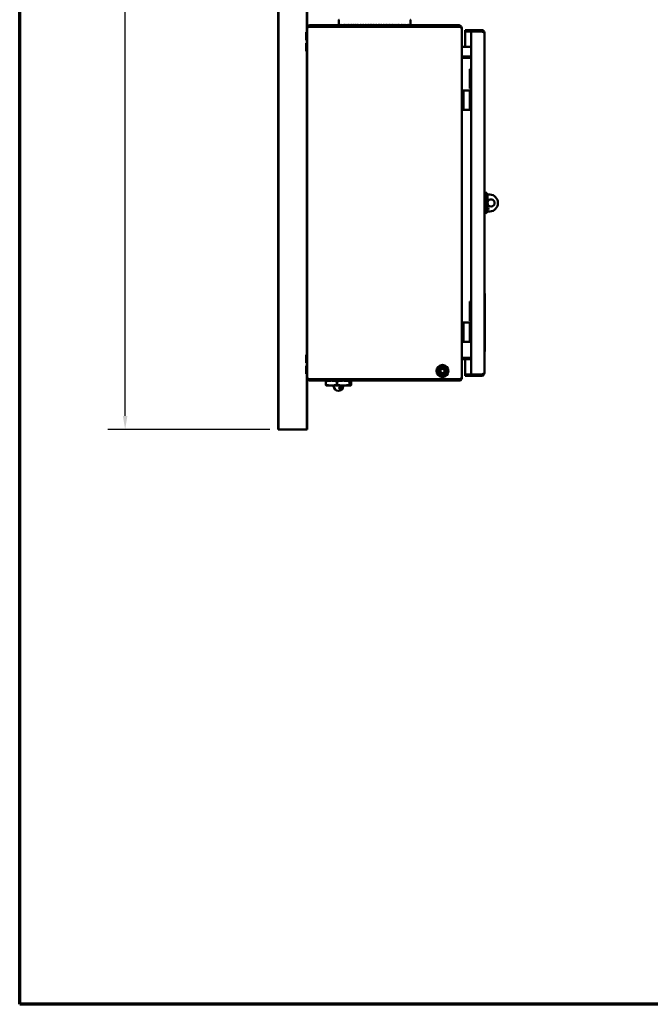
# Model space of a CAD drawing. Units: inches. Extents: x 1 to 156, y 1 to 120.
# Drawn here: x 3 to 35, y 3 to 54 of the extents above; entities that cross this region are included whole.
import ezdxf

# ---------------------------------------------------------------- set-up
doc = ezdxf.new("R2010")
doc.units = ezdxf.units.IN
doc.header["$LTSCALE"] = 7.142857
doc.header["$MEASUREMENT"] = 0
for name, color, linetype, lineweight in [('Border (ANSI)', 7, 'Continuous', 70), ('Dimension (ANSI)', 7, 'Continuous', 25), ('Visible (ANSI)', 7, 'Continuous', 50)]:
    doc.layers.add(name, color=color, linetype=linetype, lineweight=lineweight)
doc.styles.add('Note Text (ANSI)', font='tahoma.ttf')
doc.dimstyles.new('Default (ANSI)', dxfattribs={"dimscale": 7.142857, "dimtxt": 0.12, "dimasz": 0.098425, "dimexe": 0.125, "dimexo": 0.0625, "dimgap": 0.031496, "dimtad": 0, "dimtih": 1, "dimtoh": 1, "dimrnd": 1e-08, "dimzin": 4, "dimdsep": 46, "dimtxsty": 'Note Text (ANSI)', "dimcen": 0.09, "dimdle": 0.393701, "dimclrd": 256, "dimclre": 256, "dimclrt": 256, "dimadec": 0, "dimazin": 1, "dimtfac": 1, "dimtofl": 0, "dimtmove": 0, "dimatfit": 3, "dimfxl": 1, "dimtolj": 1, "dimtzin": 4, "dimlwd": -1, "dimlwe": -1, "dimarcsym": 0})

# ---------------------------------------------------------------- blocks, each defined once
blk = doc.blocks.new('Borders Default Border')
at = {"layer": 'Border (ANSI)', "flags": 128}
blk.add_lwpolyline([(0.3937, 0.3937), (0.3937, 16.6063), (21.6063, 16.6063), (21.6063, 0.3937), (0.3937, 0.3937)], dxfattribs=at)
blk = doc.blocks.new('*D16')
at = {"layer": 'Defpoints', "color": 0, "transparency": 16777216}
for p in [(16.189, 83.035), (8.266, 32.535), (16.189, 32.535)]:
    blk.add_point(p, dxfattribs=at)
at = {"layer": 'Dimension (ANSI)', "transparency": 16777216}
for p, q in [((15.743, 83.035), (7.373, 83.035)), ((8.266, 82.332), (8.266, 59.242)), ((8.266, 33.238), (8.266, 56.328)), ((15.743, 32.535), (7.373, 32.535))]:
    blk.add_line(p, q, dxfattribs=at)
for points in [[(8.149, 82.332), (8.383, 82.332), (8.266, 83.035)], [(8.149, 33.238), (8.383, 33.238), (8.266, 32.535)]]:
    blk.add_solid(points, dxfattribs=at)
at = {"layer": 'Dimension (ANSI)', "transparency": 16777216, "attachment_point": 2, "style": 'Note Text (ANSI)'}
for s, insert, char_height in [('\\A1; \\fTahoma|b0|i0;\\H0.8571;50.50"', (8.266, 58.902), 0.85714), ('\\A1;[1283]', (8.266, 57.56), 0.8571)]:
    blk.add_mtext(s, dxfattribs=dict(at, insert=insert, char_height=char_height))

msp = doc.modelspace()

# ---------------------------------------------------------------- linework, layer by layer
at = {"layer": 'Visible (ANSI)'}
for p, q in [((16.174, 83.035), (16.174, 32.535)), ((16.174, 83.035), (16.174, 32.535)), ((16.189, 83.035), (16.189, 32.535)), ((17.659, 83.035), (17.659, 53.078)), ((17.674, 57.542), (17.674, 53.301)), ((19.32, 53.713), (19.32, 53.458)), ((23.028, 53.713), (23.028, 53.458)), ((17.635, 53.078), (17.635, 52.672)), ((17.635, 53.078), (17.673, 53.078)), ((17.673, 52.655), (17.673, 53.095)), ((17.674, 53.095), (17.673, 53.095)), ((17.674, 35.198), (17.674, 53.301)), ((25.538, 53.437), (17.81, 53.437)), ((17.81, 53.363), (17.81, 53.437)), ((17.81, 53.363), (25.538, 53.363)), ((17.81, 53.363), (25.538, 53.363)), ((19.549, 53.363), (19.549, 53.363)), ((22.799, 53.363), (22.799, 53.363)), ((25.538, 53.437), (25.538, 53.363)), ((25.674, 53.301), (25.66, 53.301)), ((25.674, 53.262), (25.674, 53.301)), ((25.674, 53.262), (25.674, 35.23)), ((25.844, 53.187), (26.156, 53.187)), ((25.844, 53.113), (25.844, 53.187)), ((26.156, 53.113), (25.844, 53.113)), ((26.156, 53.113), (25.844, 53.113)), ((25.844, 53.113), (25.844, 52.324)), ((26.156, 53.187), (26.156, 53.113)), ((26.708, 53.187), (26.156, 53.187)), ((26.708, 53.113), (26.156, 53.113)), ((26.156, 53.113), (26.708, 53.113)), ((26.156, 53.113), (26.156, 35.387)), ((26.708, 53.113), (26.708, 53.187)), ((26.844, 53.051), (26.844, 35.448)), ((17.635, 52.672), (17.673, 52.672)), ((17.635, 52.515), (17.635, 52.109)), ((17.635, 52.515), (17.673, 52.515)), ((17.659, 52.672), (17.659, 52.515)), ((17.674, 52.655), (17.673, 52.655)), ((17.673, 52.092), (17.673, 52.532)), ((17.674, 52.532), (17.673, 52.532)), ((17.635, 52.109), (17.673, 52.109)), ((17.659, 52.109), (17.659, 36.39)), ((17.674, 52.092), (17.673, 52.092)), ((25.736, 52.324), (26.156, 52.324)), ((25.713, 51.748), (25.674, 51.748)), ((25.736, 51.748), (25.713, 51.748)), ((25.736, 51.824), (25.736, 51.75)), ((25.736, 51.824), (26.156, 51.824)), ((25.736, 51.75), (26.156, 51.75)), ((26.156, 51.748), (25.736, 51.748)), ((26.156, 51.162), (26.101, 51.162)), ((26.101, 51.162), (26.101, 50.162)), ((25.763, 50.062), (25.689, 50.062)), ((25.689, 50.062), (25.689, 49.062)), ((25.763, 50.062), (25.763, 49.062)), ((25.763, 50.062), (25.794, 50.062)), ((25.794, 50.062), (26.101, 50.062)), ((26.101, 50.162), (26.156, 50.162)), ((26.156, 50.062), (26.101, 50.062)), ((26.101, 50.062), (26.101, 49.062)), ((25.763, 49.062), (25.689, 49.062)), ((25.763, 49.062), (25.794, 49.062)), ((26.101, 49.062), (25.794, 49.062)), ((26.101, 49.062), (26.156, 49.062)), ((26.903, 44.801), (26.844, 44.801)), ((26.903, 44.801), (26.903, 43.699)), ((27.001, 44.703), (26.903, 44.801)), ((27.001, 44.703), (27.001, 43.797)), ((27.132, 44.687), (27.001, 44.687)), ((27.001, 43.797), (26.903, 43.699)), ((27.001, 43.812), (27.132, 43.812)), ((26.903, 43.699), (26.844, 43.699)), ((26.844, 39.567), (26.864, 39.567)), ((26.864, 39.442), (26.864, 39.567)), ((26.864, 39.524), (26.865, 39.524)), ((26.864, 39.524), (26.865, 39.524)), ((26.864, 39.442), (26.864, 39.067)), ((26.864, 39.331), (26.865, 39.331)), ((26.864, 39.329), (26.865, 39.329)), ((26.864, 39.286), (26.865, 39.286)), ((26.865, 39.524), (26.865, 39.524)), ((26.865, 39.499), (26.865, 39.524)), ((26.865, 39.499), (26.865, 39.355)), ((26.865, 39.331), (26.865, 39.355)), ((26.865, 39.331), (26.865, 39.329)), ((26.865, 39.286), (26.865, 39.13)), ((26.156, 39.162), (26.101, 39.162)), ((26.101, 39.162), (26.101, 38.162)), ((26.844, 38.942), (26.864, 38.942)), ((26.844, 38.942), (26.864, 38.942)), ((26.864, 39.13), (26.865, 39.13)), ((26.864, 39.112), (26.865, 39.112)), ((26.864, 39.112), (26.865, 39.112)), ((26.864, 39.111), (26.865, 39.111)), ((26.864, 39.081), (26.865, 39.081)), ((26.864, 39.081), (26.865, 39.081)), ((26.864, 39.081), (26.865, 39.081)), ((26.864, 39.074), (26.865, 39.074)), ((26.864, 38.942), (26.864, 39.067)), ((26.864, 38.974), (26.865, 38.974)), ((26.864, 38.817), (26.864, 38.942)), ((26.864, 38.817), (26.864, 38.942)), ((26.864, 38.91), (26.865, 38.91)), ((26.864, 38.91), (26.865, 38.91)), ((26.864, 38.817), (26.864, 36.687)), ((26.864, 38.817), (26.864, 36.687)), ((26.864, 38.785), (26.865, 38.785)), ((26.864, 38.768), (26.865, 38.768)), ((26.864, 38.74), (26.865, 38.74)), ((26.864, 38.74), (26.865, 38.74)), ((26.865, 39.112), (26.865, 39.112)), ((26.865, 39.112), (26.865, 39.111)), ((26.865, 39.111), (26.865, 39.081)), ((26.865, 39.081), (26.865, 39.081)), ((26.865, 39.081), (26.865, 39.081)), ((26.865, 39.074), (26.865, 38.974)), ((26.865, 38.91), (26.865, 38.91)), ((26.865, 38.895), (26.865, 38.91)), ((26.865, 38.895), (26.865, 38.801)), ((26.865, 38.785), (26.865, 38.801)), ((26.865, 38.785), (26.865, 38.773)), ((26.865, 38.773), (26.865, 38.768)), ((26.865, 38.768), (26.865, 38.74)), ((26.865, 38.74), (26.865, 38.695)), ((26.865, 38.74), (26.865, 38.74)), ((26.864, 38.695), (26.865, 38.695)), ((26.864, 38.694), (26.865, 38.694)), ((26.864, 38.691), (26.865, 38.691)), ((26.864, 38.661), (26.865, 38.661)), ((26.864, 38.622), (26.865, 38.622)), ((26.864, 38.622), (26.865, 38.622)), ((26.864, 38.621), (26.865, 38.621)), ((26.864, 38.576), (26.865, 38.576)), ((26.864, 38.575), (26.865, 38.575)), ((26.864, 38.575), (26.865, 38.575)), ((26.864, 38.536), (26.865, 38.536)), ((26.864, 38.505), (26.865, 38.505)), ((26.864, 38.466), (26.865, 38.466)), ((26.864, 38.465), (26.865, 38.465)), ((26.864, 38.42), (26.865, 38.42)), ((26.864, 38.419), (26.865, 38.419)), ((26.864, 38.38), (26.865, 38.38)), ((26.864, 38.327), (26.865, 38.327)), ((26.864, 38.326), (26.865, 38.326)), ((26.864, 38.325), (26.865, 38.325)), ((26.864, 38.321), (26.865, 38.321)), ((26.864, 38.285), (26.865, 38.285)), ((26.864, 38.28), (26.865, 38.28)), ((26.864, 38.279), (26.865, 38.279)), ((26.864, 38.27), (26.865, 38.27)), ((26.864, 38.208), (26.865, 38.208)), ((26.864, 38.204), (26.865, 38.204)), ((26.864, 38.204), (26.865, 38.204)), ((26.864, 38.193), (26.865, 38.193)), ((26.865, 38.695), (26.865, 38.694)), ((26.865, 38.694), (26.865, 38.691)), ((26.865, 38.661), (26.865, 38.622)), ((26.865, 38.622), (26.865, 38.621)), ((26.865, 38.622), (26.865, 38.622)), ((26.865, 38.621), (26.865, 38.576)), ((26.865, 38.576), (26.865, 38.575)), ((26.865, 38.575), (26.865, 38.536)), ((26.865, 38.575), (26.865, 38.575)), ((26.865, 38.505), (26.865, 38.466)), ((26.865, 38.466), (26.865, 38.465)), ((26.865, 38.465), (26.865, 38.42)), ((26.865, 38.42), (26.865, 38.419)), ((26.865, 38.419), (26.865, 38.38)), ((26.865, 38.327), (26.865, 38.326)), ((26.865, 38.326), (26.865, 38.325)), ((26.865, 38.325), (26.865, 38.321)), ((26.865, 38.321), (26.865, 38.285)), ((26.865, 38.285), (26.865, 38.28)), ((26.865, 38.28), (26.865, 38.279)), ((26.865, 38.279), (26.865, 38.27)), ((26.865, 38.204), (26.865, 38.208)), ((26.865, 38.204), (26.865, 38.193)), ((26.865, 38.204), (26.865, 38.204)), ((26.865, 38.193), (26.865, 38.099)), ((25.763, 38.062), (25.689, 38.062)), ((25.689, 38.062), (25.689, 37.062)), ((25.763, 38.062), (25.763, 37.062)), ((25.763, 38.062), (25.794, 38.062)), ((25.794, 38.062), (26.101, 38.062)), ((26.101, 38.162), (26.156, 38.162)), ((26.156, 38.062), (26.101, 38.062)), ((26.101, 38.062), (26.101, 37.062)), ((26.864, 38.099), (26.865, 38.099)), ((26.864, 38.004), (26.865, 38.004)), ((26.864, 37.966), (26.865, 37.966)), ((26.864, 37.966), (26.865, 37.966)), ((26.864, 37.965), (26.865, 37.965)), ((26.864, 37.953), (26.865, 37.953)), ((26.864, 37.953), (26.865, 37.953)), ((26.864, 37.844), (26.865, 37.844)), ((26.864, 37.843), (26.865, 37.843)), ((26.864, 37.798), (26.865, 37.798)), ((26.864, 37.797), (26.865, 37.797)), ((26.864, 37.77), (26.865, 37.77)), ((26.864, 37.769), (26.865, 37.769)), ((26.864, 37.724), (26.865, 37.724)), ((26.864, 37.723), (26.865, 37.723)), ((26.864, 37.697), (26.865, 37.697)), ((26.864, 37.696), (26.865, 37.696)), ((26.865, 38.099), (26.865, 38.004)), ((26.865, 38.004), (26.865, 37.966)), ((26.865, 37.966), (26.865, 37.965)), ((26.865, 37.966), (26.865, 37.966)), ((26.865, 37.965), (26.865, 37.958)), ((26.865, 37.958), (26.865, 37.953)), ((26.865, 37.953), (26.865, 37.953)), ((26.865, 37.844), (26.865, 37.843)), ((26.865, 37.843), (26.865, 37.798)), ((26.865, 37.798), (26.865, 37.797)), ((26.865, 37.77), (26.865, 37.769)), ((26.865, 37.769), (26.865, 37.724)), ((26.865, 37.724), (26.865, 37.723)), ((26.865, 37.697), (26.865, 37.696)), ((26.865, 37.696), (26.865, 37.69)), ((26.865, 37.69), (26.865, 37.673)), ((26.864, 37.65), (26.865, 37.65)), ((26.864, 37.65), (26.865, 37.65)), ((26.864, 37.65), (26.865, 37.65)), ((26.864, 37.623), (26.865, 37.623)), ((26.864, 37.623), (26.865, 37.623)), ((26.864, 37.622), (26.865, 37.622)), ((26.864, 37.577), (26.865, 37.577)), ((26.864, 37.576), (26.865, 37.576)), ((26.864, 37.576), (26.865, 37.576)), ((26.864, 37.465), (26.865, 37.465)), ((26.864, 37.464), (26.865, 37.464)), ((26.864, 37.419), (26.865, 37.419)), ((26.864, 37.418), (26.865, 37.418)), ((26.864, 37.392), (26.865, 37.392)), ((26.864, 37.391), (26.865, 37.391)), ((26.864, 37.385), (26.865, 37.385)), ((26.864, 37.344), (26.865, 37.344)), ((26.864, 37.317), (26.865, 37.317)), ((26.864, 37.317), (26.865, 37.317)), ((26.864, 37.316), (26.865, 37.316)), ((26.864, 37.271), (26.865, 37.271)), ((26.864, 37.271), (26.865, 37.271)), ((26.864, 37.27), (26.865, 37.27)), ((26.864, 37.248), (26.865, 37.248)), ((26.864, 37.243), (26.865, 37.243)), ((26.864, 37.243), (26.865, 37.243)), ((26.864, 37.198), (26.865, 37.198)), ((26.864, 37.197), (26.865, 37.197)), ((26.864, 37.197), (26.865, 37.197)), ((26.864, 37.197), (26.865, 37.197)), ((26.864, 37.192), (26.865, 37.192)), ((26.864, 37.192), (26.865, 37.192)), ((26.864, 37.186), (26.865, 37.186)), ((26.864, 37.185), (26.865, 37.185)), ((26.864, 37.174), (26.865, 37.174)), ((26.864, 37.171), (26.865, 37.171)), ((26.865, 37.673), (26.865, 37.656)), ((26.865, 37.656), (26.865, 37.65)), ((26.865, 37.65), (26.865, 37.65)), ((26.865, 37.623), (26.865, 37.622)), ((26.865, 37.623), (26.865, 37.623)), ((26.865, 37.622), (26.865, 37.577)), ((26.865, 37.577), (26.865, 37.576)), ((26.865, 37.465), (26.865, 37.464)), ((26.865, 37.464), (26.865, 37.419)), ((26.865, 37.419), (26.865, 37.418)), ((26.865, 37.392), (26.865, 37.391)), ((26.865, 37.391), (26.865, 37.385)), ((26.865, 37.385), (26.865, 37.368)), ((26.865, 37.368), (26.865, 37.35)), ((26.865, 37.35), (26.865, 37.344)), ((26.865, 37.317), (26.865, 37.316)), ((26.865, 37.317), (26.865, 37.317)), ((26.865, 37.316), (26.865, 37.271)), ((26.865, 37.271), (26.865, 37.271)), ((26.865, 37.248), (26.865, 37.243)), ((26.865, 37.243), (26.865, 37.243)), ((26.865, 37.243), (26.865, 37.198)), ((26.865, 37.198), (26.865, 37.197)), ((26.865, 37.197), (26.865, 37.197)), ((26.865, 37.197), (26.865, 37.197)), ((26.865, 37.197), (26.865, 37.192)), ((26.865, 37.192), (26.865, 37.192)), ((26.865, 37.192), (26.865, 37.186)), ((26.865, 37.186), (26.865, 37.185)), ((26.865, 37.174), (26.865, 37.171)), ((26.865, 37.171), (26.865, 37.158)), ((25.763, 37.062), (25.689, 37.062)), ((25.763, 37.062), (25.794, 37.062)), ((26.101, 37.062), (25.794, 37.062)), ((26.101, 37.062), (26.156, 37.062)), ((26.864, 37.158), (26.865, 37.158)), ((26.864, 37.158), (26.865, 37.158)), ((26.864, 37.157), (26.865, 37.157)), ((26.864, 37.151), (26.865, 37.151)), ((26.864, 37.146), (26.865, 37.146)), ((26.864, 37.123), (26.865, 37.123)), ((26.864, 37.118), (26.865, 37.118)), ((26.864, 37.116), (26.865, 37.116)), ((26.864, 37.111), (26.865, 37.111)), ((26.864, 37.111), (26.865, 37.111)), ((26.864, 37.101), (26.865, 37.101)), ((26.864, 37.097), (26.865, 37.097)), ((26.864, 37.085), (26.865, 37.085)), ((26.864, 37.084), (26.865, 37.084)), ((26.864, 37.083), (26.865, 37.083)), ((26.864, 37.077), (26.865, 37.077)), ((26.864, 37.072), (26.865, 37.072)), ((26.864, 37.049), (26.865, 37.049)), ((26.864, 37.045), (26.865, 37.045)), ((26.864, 37.043), (26.865, 37.043)), ((26.864, 37.038), (26.865, 37.038)), ((26.864, 37.037), (26.865, 37.037)), ((26.864, 36.962), (26.865, 36.962)), ((26.864, 36.962), (26.865, 36.962)), ((26.864, 36.953), (26.865, 36.953)), ((26.864, 36.949), (26.865, 36.949)), ((26.864, 36.949), (26.865, 36.949)), ((26.864, 36.948), (26.865, 36.948)), ((26.864, 36.903), (26.865, 36.903)), ((26.864, 36.902), (26.865, 36.902)), ((26.864, 36.896), (26.865, 36.896)), ((26.864, 36.891), (26.865, 36.891)), ((26.864, 36.89), (26.865, 36.89)), ((26.864, 36.888), (26.865, 36.888)), ((26.864, 36.888), (26.865, 36.888)), ((26.864, 36.879), (26.865, 36.879)), ((26.864, 36.875), (26.865, 36.875)), ((26.864, 36.874), (26.865, 36.874)), ((26.864, 36.829), (26.865, 36.829)), ((26.864, 36.828), (26.865, 36.828)), ((26.864, 36.817), (26.865, 36.817)), ((26.864, 36.817), (26.865, 36.817)), ((26.864, 36.806), (26.865, 36.806)), ((26.864, 36.805), (26.865, 36.805)), ((26.864, 36.801), (26.865, 36.801)), ((26.864, 36.801), (26.865, 36.801)), ((26.864, 36.8), (26.865, 36.8)), ((26.864, 36.755), (26.865, 36.755)), ((26.864, 36.754), (26.865, 36.754)), ((26.864, 36.754), (26.865, 36.754)), ((26.864, 36.754), (26.865, 36.754)), ((26.864, 36.744), (26.865, 36.744)), ((26.864, 36.743), (26.865, 36.743)), ((26.864, 36.743), (26.865, 36.743)), ((26.864, 36.742), (26.865, 36.742)), ((26.864, 36.727), (26.865, 36.727)), ((26.864, 36.726), (26.865, 36.726)), ((26.864, 36.562), (26.864, 36.687)), ((26.864, 36.562), (26.864, 36.687)), ((26.864, 36.681), (26.865, 36.681)), ((26.864, 36.68), (26.865, 36.68)), ((26.864, 36.67), (26.865, 36.67)), ((26.864, 36.67), (26.865, 36.67)), ((26.865, 37.158), (26.865, 37.157)), ((26.865, 37.158), (26.865, 37.158)), ((26.865, 37.157), (26.865, 37.151)), ((26.865, 37.151), (26.865, 37.147)), ((26.865, 37.147), (26.865, 37.146)), ((26.865, 37.146), (26.865, 37.143)), ((26.865, 37.143), (26.865, 37.133)), ((26.865, 37.133), (26.865, 37.126)), ((26.865, 37.126), (26.865, 37.123)), ((26.865, 37.123), (26.865, 37.118)), ((26.865, 37.118), (26.865, 37.116)), ((26.865, 37.116), (26.865, 37.111)), ((26.865, 37.111), (26.865, 37.111)), ((26.865, 37.101), (26.865, 37.097)), ((26.865, 37.097), (26.865, 37.085)), ((26.865, 37.085), (26.865, 37.084)), ((26.865, 37.084), (26.865, 37.083)), ((26.865, 37.083), (26.865, 37.077)), ((26.865, 37.077), (26.865, 37.073)), ((26.865, 37.073), (26.865, 37.072)), ((26.865, 37.072), (26.865, 37.07)), ((26.865, 37.07), (26.865, 37.06)), ((26.865, 37.06), (26.865, 37.052)), ((26.865, 37.052), (26.865, 37.049)), ((26.865, 37.049), (26.865, 37.045)), ((26.865, 37.045), (26.865, 37.043)), ((26.865, 37.043), (26.865, 37.038)), ((26.865, 37.038), (26.865, 37.037)), ((26.865, 36.962), (26.865, 36.962)), ((26.865, 36.962), (26.865, 36.953)), ((26.865, 36.949), (26.865, 36.948)), ((26.865, 36.949), (26.865, 36.949)), ((26.865, 36.948), (26.865, 36.903)), ((26.865, 36.903), (26.865, 36.902)), ((26.865, 36.902), (26.865, 36.9)), ((26.865, 36.9), (26.865, 36.896)), ((26.865, 36.896), (26.865, 36.891)), ((26.865, 36.891), (26.865, 36.89)), ((26.865, 36.888), (26.865, 36.888)), ((26.865, 36.888), (26.865, 36.879)), ((26.865, 36.875), (26.865, 36.874)), ((26.865, 36.874), (26.865, 36.829)), ((26.865, 36.829), (26.865, 36.828)), ((26.865, 36.828), (26.865, 36.817)), ((26.865, 36.817), (26.865, 36.806)), ((26.865, 36.806), (26.865, 36.805)), ((26.865, 36.801), (26.865, 36.8)), ((26.865, 36.801), (26.865, 36.801)), ((26.865, 36.8), (26.865, 36.755)), ((26.865, 36.755), (26.865, 36.754)), ((26.865, 36.754), (26.865, 36.744)), ((26.865, 36.754), (26.865, 36.754)), ((26.865, 36.744), (26.865, 36.743)), ((26.865, 36.743), (26.865, 36.743)), ((26.865, 36.743), (26.865, 36.742)), ((26.865, 36.727), (26.865, 36.726)), ((26.865, 36.726), (26.865, 36.681)), ((26.865, 36.681), (26.865, 36.68)), ((26.865, 36.68), (26.865, 36.67)), ((26.865, 36.67), (26.865, 36.67)), ((17.635, 36.39), (17.635, 35.984)), ((17.635, 36.39), (17.673, 36.39)), ((17.673, 35.967), (17.673, 36.407)), ((17.674, 36.407), (17.673, 36.407)), ((25.736, 36.251), (25.674, 36.251)), ((26.156, 36.251), (25.736, 36.251)), ((25.736, 36.25), (25.736, 36.176)), ((26.156, 36.25), (25.736, 36.25)), ((26.156, 36.176), (25.736, 36.176)), ((25.844, 36.251), (25.844, 36.25)), ((25.844, 36.176), (25.844, 35.387)), ((26.844, 36.562), (26.864, 36.562)), ((26.844, 36.562), (26.864, 36.562)), ((26.864, 36.654), (26.865, 36.654)), ((26.864, 36.654), (26.865, 36.654)), ((26.864, 36.653), (26.865, 36.653)), ((26.864, 36.608), (26.865, 36.608)), ((26.864, 36.607), (26.865, 36.607)), ((26.864, 36.607), (26.865, 36.607)), ((26.864, 36.581), (26.865, 36.581)), ((26.864, 36.571), (26.865, 36.571)), ((26.865, 36.654), (26.865, 36.653)), ((26.865, 36.654), (26.865, 36.654)), ((26.865, 36.653), (26.865, 36.608)), ((26.865, 36.608), (26.865, 36.607)), ((26.865, 36.607), (26.865, 36.581)), ((26.865, 36.581), (26.865, 36.571)), ((17.635, 35.984), (17.673, 35.984)), ((17.635, 35.828), (17.635, 35.422)), ((17.635, 35.828), (17.673, 35.828)), ((17.659, 35.984), (17.659, 35.828)), ((17.674, 35.967), (17.673, 35.967)), ((17.673, 35.405), (17.673, 35.845)), ((17.674, 35.845), (17.673, 35.845)), ((24.56, 35.749), (24.547, 35.772)), ((24.572, 35.756), (24.56, 35.779)), ((17.635, 35.422), (17.673, 35.422)), ((17.659, 35.422), (17.659, 32.535)), ((17.674, 35.405), (17.673, 35.405)), ((17.674, 35.198), (17.674, 32.535)), ((25.538, 35.137), (17.81, 35.137)), ((17.81, 35.136), (25.538, 35.136)), ((17.81, 35.136), (17.81, 35.062)), ((18.893, 35.137), (18.893, 35.136)), ((19.705, 35.137), (19.705, 35.136)), ((24.49, 35.378), (24.469, 35.357)), ((24.879, 35.357), (24.859, 35.378)), ((25.538, 35.136), (25.538, 35.062)), ((25.664, 35.198), (25.674, 35.198)), ((25.674, 35.198), (25.674, 35.23)), ((26.156, 35.387), (25.844, 35.387)), ((25.844, 35.386), (26.156, 35.386)), ((25.844, 35.312), (25.844, 35.386)), ((26.156, 35.312), (25.844, 35.312)), ((26.708, 35.387), (26.156, 35.387)), ((26.708, 35.386), (26.156, 35.386)), ((26.156, 35.386), (26.156, 35.312)), ((26.156, 35.312), (26.708, 35.312)), ((26.708, 35.386), (26.708, 35.312)), ((17.81, 35.062), (25.538, 35.062)), ((18.639, 35.032), (18.648, 35.032)), ((18.639, 34.842), (18.639, 35.032)), ((18.648, 34.842), (18.639, 34.842)), ((18.648, 35.032), (18.648, 34.842)), ((18.674, 35.062), (18.67, 35.061)), ((18.674, 34.812), (18.67, 34.814)), ((18.674, 34.812), (18.928, 34.812)), ((18.928, 34.812), (19.549, 34.812)), ((19.049, 34.782), (19.049, 34.781)), ((19.207, 34.842), (19.207, 35.032)), ((19.207, 35.032), (19.23, 35.032)), ((19.23, 34.842), (19.207, 34.842)), ((19.23, 35.032), (19.23, 34.842)), ((19.549, 34.812), (19.92, 34.812)), ((19.549, 34.782), (19.549, 34.781)), ((19.867, 34.842), (19.867, 35.032)), ((19.867, 35.032), (19.881, 35.032)), ((19.881, 34.842), (19.867, 34.842)), ((19.881, 34.842), (19.881, 35.032)), ((19.92, 34.812), (19.924, 34.812)), ((19.924, 35.062), (19.928, 35.061)), ((19.924, 34.812), (19.928, 34.814)), ((19.959, 35.032), (19.959, 34.842)), ((16.174, 32.535), (16.174, 32.535)), ((16.174, 32.535), (16.189, 32.535)), ((16.189, 32.535), (17.659, 32.535)), ((17.659, 32.535), (17.674, 32.535))]:
    msp.add_line(p, q, dxfattribs=at)
for centre, radius in [((27.189, 44.25), 0.187), ((24.674, 35.562), 0.312), ((24.674, 35.562), 0.127), ((24.674, 35.562), 0.125), ((24.674, 35.562), 0.109)]:
    msp.add_circle(centre, radius, dxfattribs=at)
for centre, radius, start, end in [((19.335, 53.713), 0.015, 90, 180), ((23.013, 53.713), 0.015, 0, 90), ((27.111, 44.25), 0.438, 272.738, 87.262), ((26.989, 43.952), 0.0625, 280.9934, 79.0066), ((24.674, 35.562), 0.29, 331.219, 208.781), ((24.674, 35.562), 0.261, 333.08, 206.92), ((24.674, 35.562), 0.219, 120, 180), ((24.674, 35.562), 0.219, 60, 120), ((24.674, 35.562), 0.219, 0, 60), ((24.674, 35.562), 0.219, 180, 240), ((24.674, 35.562), 0.261, 225, 315), ((24.674, 35.562), 0.219, 240, 300), ((24.674, 35.562), 0.219, 300, 0), ((19.019, 34.782), 0.03, 0, 90), ((19.299, 34.781), 0.25, 180, 0), ((19.579, 34.782), 0.03, 90, 180)]:
    msp.add_arc(centre, radius, start, end, dxfattribs=at)
for major_axis, ratio, start_param, end_param in [((0.092, 3.211), 0.576712, 1.587394, 1.606858), ((0.092, -3.211), 0.576712, 4.695792, 4.715256), ((0.22, 3.209), 0.573729, 1.610035, 1.629499), ((0.22, -3.209), 0.573729, 4.673151, 4.692615), ((0.344, 3.205), 0.568384, 1.631706, 1.65117), ((0.344, -3.205), 0.568384, 4.651479, 4.670944), ((0.464, 3.201), 0.560815, 1.651934, 1.671398), ((0.464, -3.201), 0.560815, 4.631251, 4.650716), ((0.579, 3.195), 0.551201, 1.670348, 1.689812), ((0.579, -3.195), 0.551201, 4.612838, 4.632302), ((0.688, 3.19), 0.539751, 1.686691, 1.706155), ((0.688, -3.19), 0.539751, 4.596495, 4.615959), ((0.791, 3.184), 0.526684, 1.700817, 1.720281), ((0.791, -3.184), 0.526684, 4.582369, 4.601833), ((0.886, 3.179), 0.512221, 1.712675, 1.73214), ((0.886, -3.179), 0.512221, 4.57051, 4.589974), ((0.976, 3.174), 0.496571, 1.722292, 1.741757), ((0.976, -3.174), 0.496571, 4.560893, 4.580357), ((1.059, 3.171), 0.479928, 1.729749, 1.749213), ((1.059, -3.171), 0.479928, 4.553437, 4.572901), ((1.136, 3.168), 0.462465, 1.735163, 1.754627), ((1.136, -3.168), 0.462465, 4.548022, 4.567487), ((1.208, 3.166), 0.444333, 1.738675, 1.758139), ((1.208, -3.166), 0.444333, 4.54451, 4.563974), ((1.274, 3.165), 0.425664, 1.740436, 1.7599), ((1.274, -3.165), 0.425664, 4.542749, 4.562214), ((1.335, 3.165), 0.406569, 1.740597, 1.760061), ((1.335, -3.165), 0.406569, 4.542589, 4.562053), ((1.391, 3.166), 0.387142, 1.739306, 1.75877), ((1.391, -3.166), 0.387142, 4.543879, 4.563343), ((1.443, 3.167), 0.36746, 1.736705, 1.756169), ((1.443, -3.167), 0.36746, 4.546481, 4.565945), ((1.491, 3.169), 0.347588, 1.732924, 1.752388), ((1.491, -3.169), 0.347588, 4.550261, 4.569725), ((1.536, 3.172), 0.327577, 1.728086, 1.74755), ((1.536, -3.172), 0.327577, 4.555099, 4.574563), ((1.576, 3.174), 0.307471, 1.722302, 1.741766), ((1.576, -3.174), 0.307471, 4.560883, 4.580348), ((1.614, 3.178), 0.287301, 1.715673, 1.735137), ((1.614, -3.178), 0.287301, 4.567512, 4.586976), ((1.648, 3.181), 0.267096, 1.708292, 1.727756), ((1.648, -3.181), 0.267096, 4.574893, 4.594357), ((1.679, 3.184), 0.246876, 1.700243, 1.719708), ((1.679, -3.184), 0.246876, 4.582942, 4.602406), ((1.707, 3.188), 0.226655, 1.691603, 1.711067), ((1.707, -3.188), 0.226655, 4.591582, 4.611047), ((1.733, 3.191), 0.206446, 1.68244, 1.701905), ((1.733, -3.191), 0.206446, 4.600745, 4.620209), ((1.756, 3.195), 0.186256, 1.67282, 1.692284), ((1.756, -3.195), 0.186256, 4.610366, 4.62983), ((1.776, 3.198), 0.166089, 1.662799, 1.682263), ((1.776, -3.198), 0.166089, 4.620386, 4.63985), ((1.794, 3.201), 0.14595, 1.652433, 1.671897), ((1.794, -3.201), 0.14595, 4.630753, 4.650217), ((1.81, 3.203), 0.125837, 1.64177, 1.661234), ((1.81, -3.203), 0.125837, 4.641415, 4.660879), ((1.823, 3.205), 0.105751, 1.630858, 1.650323), ((1.823, -3.205), 0.105751, 4.652327, 4.671791), ((1.834, 3.207), 0.085688, 1.619741, 1.639206), ((1.834, -3.207), 0.085688, 4.663444, 4.682908), ((1.842, 3.209), 0.065646, 1.608461, 1.627925), ((-1.614, -2.813), 0.065646, 4.760814, 4.772261), ((1.842, -3.209), 0.065646, 4.674725, 4.694189), ((1.848, 3.21), 0.04562, 1.597056, 1.61652), ((-1.62, -2.814), 0.04562, 4.746098, 4.760856), ((1.848, -3.21), 0.04562, 4.686129, 4.705594), ((1.852, 3.211), 0.025607, 1.585566, 1.605031), ((-1.623, -2.814), 0.025607, 4.73133, 4.749367), ((1.852, -3.211), 0.025607, 4.697619, 4.717083), ((1.854, 3.211), 0.0056, 1.574029, 1.593493), ((-1.625, -2.815), 0.0056, 4.716533, 4.737829), ((1.854, -3.211), 0.0056, 4.709156, 4.72862), ((1.853, 3.211), 0.014406, 4.701239, 4.720704), ((-1.624, 2.814), 0.014406, 4.681867, 4.701729), ((1.853, -3.211), 0.014406, 1.543017, 1.562482), ((1.851, 3.211), 0.034415, 4.71276, 4.732225), ((-1.622, 2.814), 0.034415, 4.670346, 4.686942), ((1.851, -3.211), 0.034415, 1.531497, 1.550961), ((1.846, 3.21), 0.054433, 4.724217, 4.743681), ((-1.618, 2.813), 0.054433, 4.658889, 4.672195), ((1.846, -3.21), 0.054433, 1.52004, 1.539504), ((1.839, 3.208), 0.074466, 4.735572, 4.755036), ((-1.611, 2.812), 0.074466, 4.647534, 4.65751), ((1.839, -3.208), 0.074466, 1.508685, 1.528149), ((1.829, 3.207), 0.094516, 4.746786, 4.76625), ((1.829, -3.207), 0.094516, 1.497471, 1.516935), ((1.817, 3.204), 0.114589, 4.757818, 4.777282), ((1.817, -3.204), 0.114589, 1.486439, 1.505903), ((1.803, 3.202), 0.134687, 4.768625, 4.78809), ((1.803, -3.202), 0.134687, 1.475632, 1.495096), ((1.787, 3.199), 0.154811, 4.779163, 4.798628), ((1.787, -3.199), 0.154811, 1.465093, 1.484558), ((1.768, 3.196), 0.174963, 4.789384, 4.808848), ((1.768, -3.196), 0.174963, 1.454873, 1.474337), ((1.746, 3.193), 0.19514, 4.799236, 4.8187), ((1.746, -3.193), 0.19514, 1.445021, 1.464486), ((1.722, 3.19), 0.215339, 4.808662, 4.828126), ((1.722, -3.19), 0.215339, 1.435595, 1.455059), ((1.695, 3.186), 0.235555, 4.817603, 4.837067), ((1.695, -3.186), 0.235555, 1.426654, 1.446118), ((1.666, 3.183), 0.255777, 4.825992, 4.845456), ((1.666, -3.183), 0.255777, 1.418265, 1.437729), ((1.633, 3.179), 0.275993, 4.833757, 4.853221), ((1.633, -3.179), 0.275993, 1.4105, 1.429964), ((1.598, 3.176), 0.296185, 4.840817, 4.860282), ((1.598, -3.176), 0.296185, 1.40344, 1.422904), ((1.559, 3.173), 0.316331, 4.847086, 4.86655), ((1.559, -3.173), 0.316331, 1.397171, 1.416635), ((1.517, 3.17), 0.3364, 4.852467, 4.871931), ((1.517, -3.17), 0.3364, 1.39179, 1.411254), ((1.471, 3.168), 0.356355, 4.856854, 4.876318), ((1.471, -3.168), 0.356355, 1.387403, 1.406867), ((1.421, 3.166), 0.376151, 4.860131, 4.879595), ((1.421, -3.166), 0.376151, 1.384126, 1.40359), ((-1.367, -3.165), 0.395729, 1.72058, 1.740044), ((-1.367, 3.165), 0.395729, 4.523677, 4.543141), ((-1.308, -3.165), 0.415021, 1.721249, 1.740713), ((-1.308, 3.165), 0.415021, 4.523008, 4.542472), ((-1.245, -3.165), 0.433941, 1.720403, 1.739867), ((-1.245, 3.165), 0.433941, 4.523854, 4.543318), ((-1.177, -3.167), 0.452388, 1.71789, 1.737354), ((-1.177, 3.167), 0.452388, 4.526367, 4.545831), ((-1.103, -3.169), 0.470243, 1.713558, 1.733023), ((-1.103, 3.169), 0.470243, 4.530698, 4.550163), ((-1.023, -3.172), 0.487365, 1.707262, 1.726726), ((-1.023, 3.172), 0.487365, 4.536995, 4.556459), ((-0.937, -3.176), 0.503593, 1.698867, 1.718331), ((-0.937, 3.176), 0.503593, 4.54539, 4.564854), ((-0.845, -3.181), 0.518746, 1.688271, 1.707735), ((-0.845, 3.181), 0.518746, 4.555986, 4.575451), ((-0.746, -3.187), 0.532621, 1.675413, 1.694877), ((-0.746, 3.187), 0.532621, 4.568844, 4.588308), ((-0.641, -3.192), 0.545003, 1.660299, 1.679764), ((-0.641, 3.192), 0.545003, 4.583957, 4.603422), ((-0.529, -3.198), 0.555672, 1.643021, 1.662485), ((-0.529, 3.198), 0.555672, 4.601236, 4.6207), ((-0.412, -3.203), 0.56441, 1.62377, 1.643234), ((-0.412, 3.203), 0.56441, 4.620487, 4.639951), ((-0.29, -3.207), 0.57102, 1.602855, 1.622319), ((-0.29, 3.207), 0.57102, 4.641402, 4.660866), ((-0.164, -3.21), 0.575339, 1.580693, 1.600157), ((-0.164, 3.21), 0.575339, 4.663564, 4.683028), ((-0.036, -3.211), 0.577254, 1.557796, 1.57726), ((-0.036, 3.211), 0.577254, 4.686461, 4.705925), ((-0.036, -3.211), 0.577254, 4.731785, 4.738317), ((-1.586, -2.807), 0.125837, 4.804405, 4.80557), ((-1.598, -2.81), 0.105751, 4.789991, 4.794659), ((-1.607, -2.811), 0.085688, 4.775453, 4.783542), ((-1.603, 2.811), 0.094516, 4.63632, 4.642912), ((-1.593, 2.809), 0.114589, 4.625288, 4.628425)]:
    msp.add_ellipse((21.174, 53.5), major_axis=major_axis, ratio=ratio, start_param=start_param, end_param=end_param, dxfattribs=at)
for points in [[(17.689, 53.363), (17.679, 53.344), (17.674, 53.323), (17.674, 53.301)], [(17.674, 53.301), (17.674, 53.308), (17.679, 53.314), (17.689, 53.32)], [(25.538, 53.437), (25.547, 53.437), (25.556, 53.437), (25.564, 53.435)], [(25.565, 53.357), (25.556, 53.36), (25.547, 53.361), (25.538, 53.363)], [(25.538, 53.363), (25.548, 53.361), (25.558, 53.359), (25.568, 53.356)], [(25.568, 53.356), (25.631, 53.338), (25.674, 53.3), (25.674, 53.262)], [(25.674, 52.386), (25.674, 52.353), (25.704, 52.324), (25.736, 52.324)], [(25.674, 51.765), (25.693, 51.755), (25.715, 51.75), (25.736, 51.75)], [(25.736, 36.25), (25.715, 36.25), (25.693, 36.244), (25.674, 36.234)], [(25.674, 36.114), (25.674, 36.146), (25.704, 36.176), (25.736, 36.176)], [(17.689, 35.18), (17.679, 35.186), (17.674, 35.192), (17.674, 35.198)], [(17.674, 35.198), (17.674, 35.177), (17.679, 35.156), (17.689, 35.136)], [(25.564, 35.142), (25.556, 35.14), (25.547, 35.138), (25.538, 35.137)], [(25.538, 35.136), (25.547, 35.136), (25.556, 35.138), (25.563, 35.142)], [(25.674, 35.23), (25.674, 35.194), (25.628, 35.157), (25.564, 35.142)]]:
    msp.add_open_spline(points, degree=3, dxfattribs=at)
for points, knots in [([(17.81, 53.437), (17.764, 53.437), (17.718, 53.412), (17.694, 53.372), (17.692, 53.369), (17.691, 53.366), (17.689, 53.363)], [0, 0, 0, 0, 1.021665, 1.021665, 1.021665, 1.097433, 1.097433, 1.097433, 1.097433]), ([(17.689, 53.32), (17.71, 53.333), (17.754, 53.346), (17.8, 53.36), (17.803, 53.361), (17.807, 53.362), (17.81, 53.363)], [0.473363, 0.473363, 0.473363, 0.473363, 1.495028, 1.495028, 1.495028, 1.570796, 1.570796, 1.570796, 1.570796]), ([(17.775, 53.352), (17.78, 53.356), (17.785, 53.358), (17.791, 53.36), (17.797, 53.362), (17.803, 53.363), (17.81, 53.363)], [0.9689589, 0.9689589, 0.9689589, 0.9689589, 1.2499561, 1.2499561, 1.2499561, 1.5707963, 1.5707963, 1.5707963, 1.5707963]), ([(25.568, 53.356), (25.566, 53.357), (25.564, 53.358), (25.562, 53.359), (25.555, 53.362), (25.547, 53.363), (25.538, 53.363)], [0.6989973, 0.6989973, 0.6989973, 0.6989973, 0.7601997, 0.7601997, 0.7601997, 1, 1, 1, 1]), ([(25.564, 53.435), (25.597, 53.428), (25.627, 53.409), (25.646, 53.385), (25.664, 53.36), (25.674, 53.331), (25.674, 53.301)], [-0.8856099, -0.8856099, -0.8856099, -0.8856099, -0.4368079, -0.4368079, -0.4368079, 0, 0, 0, 0]), ([(26.844, 53.051), (26.844, 53.098), (26.818, 53.144), (26.778, 53.168), (26.757, 53.181), (26.732, 53.187), (26.708, 53.187)], [0, 0, 0, 0, 1.027089, 1.027089, 1.027089, 1.570796, 1.570796, 1.570796, 1.570796]), ([(26.708, 53.113), (26.754, 53.099), (26.8, 53.086), (26.824, 53.073), (26.837, 53.066), (26.844, 53.059), (26.844, 53.051)], [0, 0, 0, 0, 1.027089, 1.027089, 1.027089, 1.570796, 1.570796, 1.570796, 1.570796]), ([(26.742, 53.102), (26.738, 53.106), (26.733, 53.108), (26.727, 53.11), (26.721, 53.112), (26.714, 53.113), (26.708, 53.113)], [0.9689589, 0.9689589, 0.9689589, 0.9689589, 1.2499561, 1.2499561, 1.2499561, 1.5707963, 1.5707963, 1.5707963, 1.5707963]), ([(25.736, 51.824), (25.711, 51.824), (25.687, 51.84), (25.678, 51.864), (25.675, 51.871), (25.674, 51.878), (25.674, 51.886)], [0, 0, 0, 0, 0.767605, 0.767605, 0.767605, 1, 1, 1, 1]), ([(17.81, 35.137), (17.764, 35.15), (17.718, 35.164), (17.694, 35.177), (17.692, 35.178), (17.691, 35.179), (17.689, 35.18)], [0, 0, 0, 0, 1.021665, 1.021665, 1.021665, 1.097433, 1.097433, 1.097433, 1.097433]), ([(17.689, 35.136), (17.71, 35.095), (17.754, 35.066), (17.8, 35.063), (17.803, 35.063), (17.807, 35.062), (17.81, 35.062)], [0.473363, 0.473363, 0.473363, 0.473363, 1.495028, 1.495028, 1.495028, 1.570796, 1.570796, 1.570796, 1.570796]), ([(17.775, 35.147), (17.78, 35.144), (17.785, 35.141), (17.791, 35.14), (17.797, 35.138), (17.803, 35.136), (17.81, 35.136)], [0.9689589, 0.9689589, 0.9689589, 0.9689589, 1.2499561, 1.2499561, 1.2499561, 1.5707963, 1.5707963, 1.5707963, 1.5707963]), ([(24.469, 35.357), (24.469, 35.357), (24.468, 35.359), (24.462, 35.365), (24.458, 35.369), (24.448, 35.38), (24.442, 35.388), (24.431, 35.404), (24.425, 35.414), (24.42, 35.423)], [-0.6383262, -0.6383262, -0.6383262, -0.6383262, -0.5607861, -0.5607861, -0.483246, -0.483246, -0.4044264, -0.4044264, -0.3256068, -0.3256068, -0.3256068, -0.3256068]), ([(24.441, 35.444), (24.446, 35.435), (24.452, 35.425), (24.463, 35.408), (24.469, 35.401), (24.478, 35.39), (24.482, 35.385), (24.488, 35.379), (24.49, 35.378), (24.49, 35.378)], [-0.313391, -0.313391, -0.313391, -0.313391, -0.2342452, -0.2342452, -0.1550994, -0.1550994, -0.0775497, -0.0775497, 0, 0, 0, 0]), ([(24.859, 35.378), (24.859, 35.378), (24.86, 35.379), (24.866, 35.385), (24.87, 35.39), (24.879, 35.401), (24.885, 35.408), (24.896, 35.425), (24.902, 35.435), (24.907, 35.444)], [0, 0, 0, 0, 0.0775497, 0.0775497, 0.1550994, 0.1550994, 0.2342452, 0.2342452, 0.313391, 0.313391, 0.313391, 0.313391]), ([(24.928, 35.423), (24.923, 35.414), (24.917, 35.404), (24.906, 35.388), (24.9, 35.38), (24.891, 35.369), (24.886, 35.365), (24.881, 35.359), (24.879, 35.357), (24.879, 35.357)], [0.3256068, 0.3256068, 0.3256068, 0.3256068, 0.4044264, 0.4044264, 0.483246, 0.483246, 0.5607861, 0.5607861, 0.6383262, 0.6383262, 0.6383262, 0.6383262]), ([(25.674, 35.198), (25.674, 35.159), (25.656, 35.118), (25.622, 35.092), (25.6, 35.074), (25.57, 35.062), (25.538, 35.062)], [-1, -1, -1, -1, -0.391928, -0.391928, -0.391928, 0, 0, 0, 0]), ([(26.708, 35.312), (26.754, 35.312), (26.8, 35.338), (26.824, 35.378), (26.837, 35.399), (26.844, 35.424), (26.844, 35.448)], [0, 0, 0, 0, 1.027089, 1.027089, 1.027089, 1.570796, 1.570796, 1.570796, 1.570796]), ([(26.844, 35.448), (26.844, 35.435), (26.818, 35.422), (26.778, 35.408), (26.757, 35.401), (26.732, 35.394), (26.708, 35.387)], [0, 0, 0, 0, 1.027089, 1.027089, 1.027089, 1.570796, 1.570796, 1.570796, 1.570796]), ([(26.742, 35.397), (26.738, 35.394), (26.733, 35.391), (26.727, 35.39), (26.721, 35.388), (26.714, 35.386), (26.708, 35.386)], [0.9689589, 0.9689589, 0.9689589, 0.9689589, 1.2499561, 1.2499561, 1.2499561, 1.5707963, 1.5707963, 1.5707963, 1.5707963]), ([(19.344, 34.7), (19.342, 34.695), (19.341, 34.691), (19.339, 34.681), (19.339, 34.673), (19.342, 34.66), (19.345, 34.654), (19.352, 34.645), (19.357, 34.641), (19.367, 34.636), (19.374, 34.634), (19.386, 34.634), (19.393, 34.636), (19.405, 34.641), (19.411, 34.645), (19.422, 34.654), (19.427, 34.66), (19.434, 34.673), (19.437, 34.681), (19.438, 34.687), (19.439, 34.694), (19.439, 34.701), (19.436, 34.715), (19.433, 34.721), (19.426, 34.73), (19.421, 34.734), (19.41, 34.739), (19.404, 34.741), (19.391, 34.741), (19.385, 34.739), (19.372, 34.734), (19.366, 34.73), (19.356, 34.721), (19.351, 34.715), (19.346, 34.705), (19.345, 34.702), (19.344, 34.7)], [-0.4587932, -0.4587932, -0.4587932, -0.4587932, -0.4262671, -0.4262671, -0.3705025, -0.3705025, -0.3147379, -0.3147379, -0.2639357, -0.2639357, -0.2131335, -0.2131335, -0.1623314, -0.1623314, -0.1115292, -0.1115292, -0.0557646, -0.0557646, 0, 0, 0, 0.05513, 0.05513, 0.11026, 0.11026, 0.1609832, 0.1609832, 0.2117064, 0.2117064, 0.2624296, 0.2624296, 0.3131528, 0.3131528, 0.3682828, 0.3682828, 0.3908867, 0.3908867, 0.3908867, 0.3908867])]:
    msp.add_open_spline(points, degree=3, knots=knots, dxfattribs=at)
for points, weights, knots in [([(24.455, 35.452), (24.43, 35.503), (24.429, 35.559), (24.428, 35.619), (24.455, 35.673)], [0.935255219134, 0.942171191295, 1, 0.939151439806, 0.934671760807], [0.7599662, 0.7599662, 0.7599662, 0.8333333, 0.8333333, 0.9105317, 0.9105317, 0.9105317]), ([(24.688, 35.807), (24.75, 35.804), (24.803, 35.771), (24.849, 35.742), (24.879, 35.697)], [0.934423841478, 0.936980233281, 1, 0.944344731859, 0.935847027552], [0.0867137, 0.0867137, 0.0867137, 0.1666667, 0.1666667, 0.2372763, 0.2372763, 0.2372763]), ([(24.893, 35.673), (24.92, 35.618), (24.919, 35.558), (24.918, 35.502), (24.893, 35.452)], [0.934554718831, 0.938277576565, 1, 0.943045762244, 0.935476050533], [0.2550263, 0.2550263, 0.2550263, 0.3333333, 0.3333333, 0.4055909, 0.4055909, 0.4055909]), ([(24.66, 35.318), (24.602, 35.321), (24.552, 35.35), (24.501, 35.379), (24.469, 35.428)], [0.934970361943, 0.940872983434, 1, 0.940449186751, 0.934888481456], [0.5916525, 0.5916525, 0.5916525, 0.6666667, 0.6666667, 0.7422185, 0.7422185, 0.7422185]), ([(24.879, 35.428), (24.846, 35.378), (24.795, 35.349), (24.745, 35.321), (24.688, 35.318)], [0.934736878994, 0.939575135978, 1, 0.941747270794, 0.935156558478], [0.4233392, 0.4233392, 0.4233392, 0.5, 0.5, 0.573905, 0.573905, 0.573905])]:
    msp.add_rational_spline(points, weights, degree=2, knots=knots, dxfattribs=at)
for points, weights in [([(24.455, 35.689), (24.514, 35.723), (24.565, 35.752)], [1.87672528717, 2.02189049333, 2.02189049333]), ([(24.455, 35.562), (24.455, 35.621), (24.455, 35.689)], [2.02189049333, 2.02189049333, 1.87672528717]), ([(24.469, 35.697), (24.499, 35.743), (24.547, 35.772)], [0.935591513307, 0.943469831317, 1]), ([(24.56, 35.779), (24.607, 35.804), (24.66, 35.807)], [1, 0.945644251618, 0.936269571101]), ([(24.565, 35.752), (24.615, 35.781), (24.674, 35.815)], [2.02189049333, 2.02189049333, 1.87672528717]), ([(24.674, 35.815), (24.733, 35.781), (24.783, 35.752)], [1.87672528717, 2.02189049333, 2.02189049333]), ([(24.783, 35.752), (24.834, 35.723), (24.893, 35.689)], [2.02189049333, 2.02189049333, 1.87672528717]), ([(24.893, 35.689), (24.893, 35.621), (24.893, 35.562)], [1.87672528717, 2.02189049333, 2.02189049333]), ([(24.455, 35.436), (24.455, 35.504), (24.455, 35.562)], [1.87672528717, 2.02189049333, 2.02189049333]), ([(24.565, 35.373), (24.514, 35.402), (24.455, 35.436)], [2.02189049333, 2.02189049333, 1.87672528717]), ([(24.674, 35.31), (24.615, 35.344), (24.565, 35.373)], [1.87672528717, 2.02189049333, 2.02189049333]), ([(24.783, 35.373), (24.733, 35.344), (24.674, 35.31)], [2.02189049333, 2.02189049333, 1.87672528717]), ([(24.893, 35.436), (24.834, 35.402), (24.783, 35.373)], [1.87672528717, 2.02189049333, 2.02189049333]), ([(24.893, 35.562), (24.893, 35.504), (24.893, 35.436)], [2.02189049333, 2.02189049333, 1.87672528717]), ([(18.67, 35.061), (18.656, 35.056), (18.639, 35.032)], [1.6890869259, 1.66969480571, 1.58067928076]), ([(18.639, 34.842), (18.656, 34.819), (18.67, 34.814)], [1.58067928076, 1.66969480571, 1.6890869259]), ([(18.648, 35.032), (18.797, 35.062), (18.928, 35.062)], [1.58067928076, 1.69448818898, 1.69448818898]), ([(18.928, 34.812), (18.797, 34.812), (18.648, 34.842)], [1.69448818898, 1.69448818898, 1.58067928076]), ([(18.928, 35.062), (19.058, 35.062), (19.207, 35.032)], [1.69448818898, 1.69448818898, 1.58067928076]), ([(19.207, 34.842), (19.058, 34.812), (18.928, 34.812)], [1.58067928076, 1.69448818898, 1.69448818898]), ([(19.23, 35.032), (19.4, 35.062), (19.549, 35.062)], [1.58067928076, 1.69448818898, 1.69448818898]), ([(19.549, 34.812), (19.4, 34.812), (19.23, 34.842)], [1.69448818898, 1.69448818898, 1.58067928076]), ([(19.549, 35.062), (19.697, 35.062), (19.867, 35.032)], [1.69448818898, 1.69448818898, 1.58067928076]), ([(19.867, 34.842), (19.697, 34.812), (19.549, 34.812)], [1.58067928076, 1.69448818898, 1.69448818898]), ([(19.92, 35.062), (19.902, 35.062), (19.881, 35.032)], [1.69448818898, 1.69448818898, 1.58067928076]), ([(19.881, 34.842), (19.902, 34.812), (19.92, 34.812)], [1.58067928076, 1.69448818898, 1.69448818898]), ([(19.959, 35.032), (19.938, 35.062), (19.92, 35.062)], [1.58067928076, 1.69448818898, 1.69448818898]), ([(19.92, 34.812), (19.938, 34.812), (19.959, 34.842)], [1.69448818898, 1.69448818898, 1.58067928076])]:
    msp.add_rational_spline(points, weights, degree=2, dxfattribs=at)

# ---------------------------------------------------------------- block references
at = {"xscale": 7.142857142857142, "yscale": 7.142857142857142, "zscale": 7.142857142857142}
msp.add_blockref('Borders Default Border', (0, 0), dxfattribs=at)

# ---------------------------------------------------------------- dimensions: what is measured, and where the dimension line sits
at = {"layer": 'Dimension (ANSI)'}
dim = msp.add_linear_dim(base=(8.266, 32.535), p1=(16.189, 83.035), p2=(16.189, 32.535), angle=90, text=' \\fTahoma|b0|i0;\\H0.8571;<>"\\X[1283]', dimstyle='Default (ANSI)', override={"dimgap": 0.031496, "dimdec": 2, "dimpost": '\\X', "dimtol": 0, "dimlim": 0, "dimtp": 0, "dimtm": 0, "dimtdec": 2, "dimatfit": 1, "dimtvp": -0.25}, dxfattribs=at)
dim.commit()
dim.dimension.update_dxf_attribs({"geometry": '*D16', "text_midpoint": (8.266, 57.785), "dimtype": 160})

doc.saveas('drawing.dxf')
